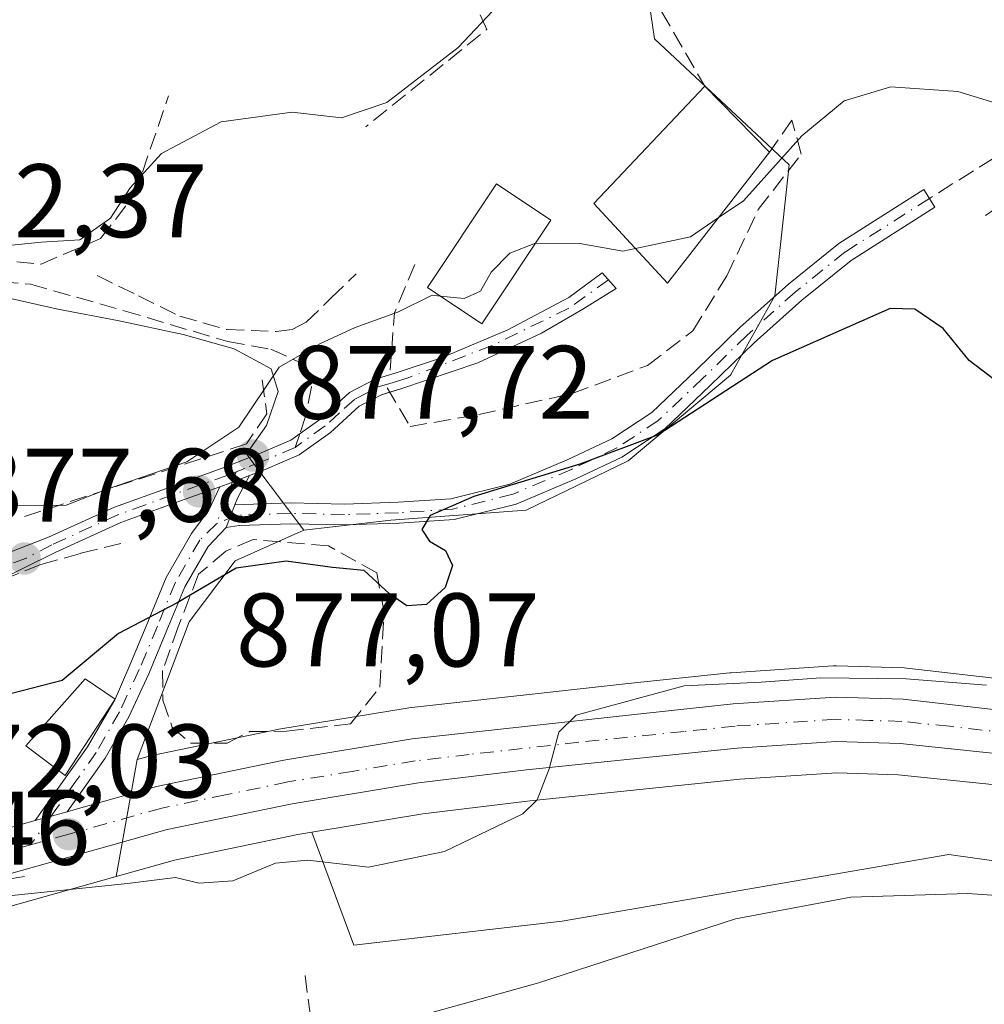
# Model space of a CAD drawing. Units: metres. Extents: x 586807 to 590254, y 4742859 to 4745216.
# Drawn here: x 589699 to 589792, y 4744913 to 4745007 of the extents above; entities that cross this region are included whole.
import ezdxf

# ---------------------------------------------------------------- set-up
doc = ezdxf.new("R2010")
doc.units = ezdxf.units.M
doc.header["$MEASUREMENT"] = 0
doc.linetypes.add('DGN Style 3', pattern=[2.307223458686699, 1.648016756204785, -0.6592067024819142])
doc.linetypes.add('DGN Style 4', pattern=[2.6384748266838614, 1.318413404963828, -0.6592067024819142, 0.001648016756204785, -0.6592067024819142])
for name, color, linetype, lineweight in [('Camino Cxs', 7, 'Continuous', 0), ('Camino eje', 30, 'DGN Style 4', 13), ('Carretera de calzada única Cxs', 7, 'Continuous', 13), ('Carretera de calzada única eje', 7, 'DGN Style 4', 0), ('Cultivos herbáceos CxS', 92, 'Continuous', 0), ('Curva de nivel maestra', 30, 'Continuous', 30), ('Curva de nivel normal', 30, 'Continuous', 0), ('Edificación Cxs', 1, 'Continuous', 13), ('Muro lineal', 1, 'DGN Style 3', 13), ('Núcleo urbano CxS', 7, 'Continuous', 0), ('Obra de contención lineal', 1, 'DGN Style 3', 13), ('Pastizal CxS', 92, 'Continuous', 0), ('Punto de cota en terreno', 7, 'Continuous', 0), ('Rótulo de punto de cota en terreno', 7, 'Continuous', 0), ('Senda', 7, 'DGN Style 3', 0), ('Senda no paivmentada conexión', 7, 'DGN Style 3', 0)]:
    doc.layers.add(name, color=color, linetype=linetype, lineweight=lineweight)
doc.styles.add('Style-Arial', font='txt')

# ---------------------------------------------------------------- blocks, each defined once
blk = doc.blocks.new('*U13')
at = {"layer": 'Pastizal CxS', "color": 92, "linetype": 'Continuous', "lineweight": 0}
for points in [[(589817.5979000004, 4744940.979900001, 869.9882999999973), (589784.1019000001, 4744944.820499999, 871.4046999999991), (589783.8569, 4744944.838500001, 871.4014000000025), (589777.3469000002, 4744945.0485, 871.4131000000052), (589777.2500999998, 4744945.050100001, 871.4106999999932), (589777.0484999996, 4744945.043299999, 871.4030999999959), (589767.2484999998, 4744944.383300001, 871.0993000000017), (589767.1328999996, 4744944.373299999, 871.0967999999993), (589757.3465, 4744943.332699999, 871.3671000000032), (589736.2901, 4744941.001900001, 872.8044999999984), (589736.1343, 4744940.9805, 872.8372999999993), (589723.8066999996, 4744938.9575, 873.5630999999995), (589723.7001, 4744938.9375, 873.5611000000064), (589711.4700999996, 4744936.397500001, 872.933999999994), (589711.2673000004, 4744936.347899999, 872.9198000000034), (589710.2067999998, 4744936.0494, 872.8411999999954), (589715.2026000004, 4744949.277799999, 875.3350000000064), (589719.6385000005, 4744955.126700001, 876.3972999999969), (589726.2374999998, 4744958.071799999, 876.5893999999971), (589734.5809000004, 4744959.030099999, 875.8557000000001), (589747.5528999995, 4744959.9805, 875.0375000000058), (589757.3585000001, 4744964.727499999, 875.3888000000006), (589767.1684999998, 4744972.952500001, 875.5369999999967), (589771.4448999995, 4744980.5625, 876.5201999999991), (589772.2314999999, 4744987.824899999, 878.5745000000024), (589772.8091000002, 4744993.1415, 880.636799999993), (589769.6999000004, 4744996.049500001, 882.1165000000037), (589759.8898999998, 4745005.228900001, 884.1750999999931), (589758.6244999999, 4745013.7689, 885.5868999999948)], [(589876.9660999998, 4744914.430299999, 863.1912000000011), (589788.1568999998, 4744926.9297, 866.3910999999936), (589751.0207000002, 4744920.5211, 866.7826999999961), (589731.0263, 4744918.236300001, 867.6937999999938), (589726.9785000002, 4744929.079700001, 870.7278999999982), (589737.6539000003, 4744930.829500001, 870.5648999999976), (589747.9345000006, 4744932.078700001, 870.1039000000019), (589768.0743000006, 4744934.1505, 869.1238000000012), (589777.3847000003, 4744934.777100001, 868.8708000000044), (589783.2786999998, 4744934.594900001, 868.5895000000019), (589792.2981000004, 4744933.658500001, 868.306700000001)]]:
    blk.add_polyline3d(points, dxfattribs=at)
blk = doc.blocks.new('5PATER')
at = {"layer": 'Punto de cota en terreno', "linetype": 'Continuous', "lineweight": 0}
h = blk.add_hatch(color=51, dxfattribs=at)
edge = h.paths.add_edge_path()
edge.add_ellipse((0, 0), major_axis=(-0.1095731443231308, -0.1110710700762829), ratio=0.9994222409660322, start_angle=0, end_angle=360)

msp = doc.modelspace()

# ---------------------------------------------------------------- linework, layer by layer
at = {"layer": 'Camino Cxs', "color": 7, "linetype": 'Continuous', "lineweight": 0, "extrusion": (0.3326160887006876, -0.9381476869596633, 0.09615328902169781), "elevation": -4255241.086836534, "flags": 128}
msp.add_lwpolyline([(2141415.678850529, 411943.0738501249), (2141416.781170453, 411943.1284028931), (2141418.701726057, 411943.7244647229)], dxfattribs=at)
msp.add_lwpolyline([(2141415.678850529, 411943.0738501249), (2141416.781170453, 411943.1284028931), (2141418.701726057, 411943.7244647229)], dxfattribs=at)
at = {"layer": 'Camino Cxs', "color": 7, "linetype": 'Continuous', "lineweight": 0, "extrusion": (-0.8754939576815168, 0.1762597049060341, 0.4499364916180864), "elevation": 320444.419561643, "flags": 128}
msp.add_lwpolyline([(-4768020.187953978, -160459.5169033287), (-4768017.907824458, -160461.0267673503), (-4768017.157007955, -160461.3088310903)], dxfattribs=at)
at = {"layer": 'Camino Cxs', "color": 7, "linetype": 'Continuous', "lineweight": 0, "extrusion": (-0.1213904975129208, -0.3165995406261215, 0.9407598407611235), "elevation": -1573012.707265819, "flags": 128}
msp.add_lwpolyline([(-1148093.313724281, 4366913.421736692), (-1148093.313724281, 4366910.960914196)], dxfattribs=at)
msp.add_lwpolyline([(-1148093.313724281, 4366913.421736692), (-1148093.313724281, 4366910.960914196)], dxfattribs=at)
at = {"layer": 'Camino Cxs', "color": 7, "linetype": 'Continuous', "lineweight": 0, "extrusion": (-0.5847030908539416, 0.2393473600574086, 0.775135560259879), "elevation": 791563.2780565172, "flags": 128}
msp.add_lwpolyline([(-4614659.501628359, -969770.6267828117), (-4614667.963186374, -969768.0854519713), (-4614673.190028649, -969767.1460649173)], dxfattribs=at)
at = {"layer": 'Camino Cxs', "color": 7, "linetype": 'Continuous', "lineweight": 0, "extrusion": (-0.04451780116396967, 0.3936976817544792, 0.9181613696734763), "elevation": 1842617.087135647, "flags": 128}
msp.add_lwpolyline([(-1119109.958862836, -4267842.164167888), (-1119108.39685034, -4267841.891582852), (-1119106.82015542, -4267841.609406862)], dxfattribs=at)
at = {"layer": 'Camino Cxs', "color": 7, "linetype": 'Continuous', "lineweight": 0}
for points in [[(589718.7736999998, 4744958.3321, 877.1380999999965), (589719.6025, 4744960.4937, 877.9725000000036), (589724.9533000002, 4744960.680500001, 877.9958999999944), (589730.1343, 4744960.5703, 878.4352999999975), (589735.2708999999, 4744960.7389, 877.3804999999993), (589740.3356999997, 4744961.072100001, 875.794399999999), (589745.9824999999, 4744962.471700001, 875.3525999999983), (589751.5011, 4744964.812700001, 876.4787000000069), (589755.7785, 4744966.833900001, 876.5276000000014), (589759.6157000001, 4744969.3661, 877.4649999999965), (589763.8470999999, 4744973.380899999, 878.1925000000047), (589768.0872999998, 4744977.5109, 878.8078999999999), (589772.7427000003, 4744981.682700001, 877.6480000000012), (589777.5969000002, 4744985.5843, 877.0988999999972), (589785.7336999997, 4744990.754100001, 877.8858999999939), (589786.8063000003, 4744989.066099999, 877.790599999993), (589778.7632999998, 4744983.955900001, 877.4621999999945), (589774.0374999996, 4744980.157500001, 878.0139000000055), (589769.4528999999, 4744976.049100001, 878.4297999999982), (589765.2330999998, 4744971.939099999, 877.5387000000047), (589760.8645000001, 4744967.7939, 876.4421000000002), (589756.7615, 4744965.086300001, 875.985799999995), (589752.3191000001, 4744962.987299999, 875.4977999999975), (589746.6174999997, 4744960.568499999, 874.9425999999949), (589740.6442999998, 4744959.088099999, 875.3139999999986), (589735.3693000004, 4744958.7411, 876.540599999993), (589730.1458999999, 4744958.569700001, 877.3270000000049), (589724.9669000005, 4744958.6797, 877.1282000000066), (589720.0153000001, 4744958.506899999, 877.1377999999969)], [(589719.6025, 4744960.4937, 877.9725000000036), (589718.7736999998, 4744958.3321, 877.1380999999965), (589717.0373000001, 4744956.501300001, 876.6435999999958), (589714.7988999998, 4744952.6369, 876.0984000000027), (589714.1902000001, 4744951.160599999, 875.8448999999965), (589713.0840999996, 4744948.4779, 875.3896999999997), (589711.3448999999, 4744944.285900001, 874.9661999999954), (589709.4083000004, 4744940.1591, 874.2415999999939), (589707.1441000003, 4744936.191500001, 873.3129999999946), (589703.4890999999, 4744931.0429, 872.4372000000004), (589701.9650999998, 4744930.6187, 872.5451999999933), (589700.4275000002, 4744930.1841, 872.6570000000065), (589705.4561000001, 4744937.2687, 874.262600000002), (589708.1101000002, 4744941.8301, 874.8561000000045), (589709.5151000004, 4744945.0943, 875.4302000000026), (589711.2358999997, 4744949.2423, 875.9312999999967), (589711.4266999997, 4744949.7049, 875.9863999999944), (589713.0011, 4744953.5233, 876.4079000000056), (589715.4426999995, 4744957.738700001, 877.0703999999969), (589717.1145000001, 4744959.980900001, 878.0917000000045), (589718.1628999999, 4744962.2369, 878.9251999999979), (589719.2001, 4744962.610099999, 878.9795000000014), (589720.9911000002, 4744963.3059, 879.5727999999945), (589719.8750999998, 4744961.204700001, 878.2244000000064)]]:
    msp.add_polyline3d(points, close=True, dxfattribs=at)
for points in [[(589719.6025, 4744960.4937, 877.9725000000036), (589724.9533000002, 4744960.680500001, 877.9958999999944), (589730.1343, 4744960.5703, 878.4352999999975), (589735.2708999999, 4744960.7389, 877.3804999999993), (589740.3356999997, 4744961.072100001, 875.794399999999), (589745.9824999999, 4744962.471700001, 875.3525999999983), (589751.5011, 4744964.812700001, 876.4787000000069), (589755.7785, 4744966.833900001, 876.5276000000014), (589759.6157000001, 4744969.3661, 877.4649999999965), (589763.8470999999, 4744973.380899999, 878.1925000000047), (589768.0872999998, 4744977.5109, 878.8078999999999), (589772.7427000003, 4744981.682700001, 877.6480000000012), (589777.5969000002, 4744985.5843, 877.0988999999972), (589785.7336999997, 4744990.754100001, 877.8858999999939), (589786.8063000003, 4744989.066099999, 877.790599999993), (589778.7632999998, 4744983.955900001, 877.4621999999945), (589774.0374999996, 4744980.157500001, 878.0139000000055), (589769.4528999999, 4744976.049100001, 878.4297999999982), (589765.2330999998, 4744971.939099999, 877.5387000000047), (589760.8645000001, 4744967.7939, 876.4421000000002), (589756.7615, 4744965.086300001, 875.985799999995), (589752.3191000001, 4744962.987299999, 875.4977999999975), (589746.6174999997, 4744960.568499999, 874.9425999999949), (589740.6442999998, 4744959.088099999, 875.3139999999986), (589735.3693000004, 4744958.7411, 876.540599999993), (589730.1458999999, 4744958.569700001, 877.3270000000049), (589724.9669000005, 4744958.6797, 877.1282000000066), (589720.0153000001, 4744958.506899999, 877.1377999999969), (589718.7736999998, 4744958.3321, 877.1380999999965)], [(589695.4401000004, 4744954.950099999, 880.3269), (589701.7200999996, 4744957.4001, 882.5532999999997), (589708.0500999996, 4744960.280099999, 880.5377000000008), (589713.3800999997, 4744962.210100001, 881.1073000000034), (589718.6401000004, 4744964.110099999, 880.5966999999946), (589721.9101, 4744965.390100001, 882.358699999997), (589724.9901000002, 4744966.700099999, 882.9753000000056), (589727.7600999996, 4744968.700099999, 881.9337999999989), (589730.6201, 4744971.280099999, 881.5592999999935), (589733.0601000004, 4744972.5601, 881.3439000000071), (589735.0800999999, 4744973.170100001, 882.1713000000019), (589739.4484999999, 4744974.606100001, 883.6530999999959), (589745.7984999996, 4744977.3049, 883.0339999999997), (589751.6722999997, 4744980.4005, 881.7339999999967), (589754.8472999996, 4744982.7817, 881.733699999997), (589756.1967000002, 4744981.273700001, 882.3298999999971), (589753.0217000004, 4744979.2893, 881.702900000004), (589749.0528999995, 4744976.987299999, 881.7265999999945), (589742.9411000004, 4744974.129899999, 883.1144000000058), (589735.5401, 4744971.630100001, 881.8723999999929), (589733.6700999998, 4744971.0701, 881.6812999999967), (589731.5401, 4744969.960100001, 881.8573999999935), (589728.7701000003, 4744967.450099999, 882.1493000000047), (589725.7801000001, 4744965.290100001, 881.3408000000054), (589722.5201000003, 4744963.9001, 880.295299999998), (589720.9911000002, 4744963.3059, 879.5727999999945), (589719.2001, 4744962.610099999, 878.9795000000014), (589718.1628999999, 4744962.2369, 878.9251999999979), (589713.9200999998, 4744960.710100001, 879.6059999999999), (589708.6601, 4744958.800100001, 879.1373000000023), (589702.3501000004, 4744955.9301, 880.8885000000009), (589696.2241000002, 4744952.913699999, 878.4959999999993)], [(589695.4401000004, 4744954.950099999, 880.3269), (589701.7200999996, 4744957.4001, 882.5532999999997), (589708.0500999996, 4744960.280099999, 880.5377000000008), (589713.3800999997, 4744962.210100001, 881.1073000000034), (589718.6401000004, 4744964.110099999, 880.5966999999946), (589721.9101, 4744965.390100001, 882.358699999997), (589724.9901000002, 4744966.700099999, 882.9753000000056), (589727.7600999996, 4744968.700099999, 881.9337999999989), (589730.6201, 4744971.280099999, 881.5592999999935), (589733.0601000004, 4744972.5601, 881.3439000000071), (589735.0800999999, 4744973.170100001, 882.1713000000019), (589739.4484999999, 4744974.606100001, 883.6530999999959), (589745.7984999996, 4744977.3049, 883.0339999999997), (589751.6722999997, 4744980.4005, 881.7339999999967), (589754.8472999996, 4744982.7817, 881.733699999997), (589756.1967000002, 4744981.273700001, 882.3298999999971), (589753.0217000004, 4744979.2893, 881.702900000004), (589749.0528999995, 4744976.987299999, 881.7265999999945), (589742.9411000004, 4744974.129899999, 883.1144000000058), (589735.5401, 4744971.630100001, 881.8723999999929), (589734.4620000003, 4744971.307200001, 881.7367999999988)], [(589734.4620000003, 4744971.307200001, 881.7367999999988), (589733.6700999998, 4744971.0701, 881.6812999999967), (589731.5401, 4744969.960100001, 881.8573999999935), (589728.7701000003, 4744967.450099999, 882.1493000000047), (589725.7801000001, 4744965.290100001, 881.3408000000054), (589722.5201000003, 4744963.9001, 880.295299999998), (589720.9911000002, 4744963.3059, 879.5727999999945)], [(589718.1628999999, 4744962.2368, 878.9251999999979), (589713.9200999998, 4744960.710100001, 879.6059999999999), (589708.6601, 4744958.800100001, 879.1373000000023), (589702.3501000004, 4744955.9301, 880.8885000000009), (589696.2241000002, 4744952.913699999, 878.4959999999993)], [(589708.1101000002, 4744941.8301, 874.8561000000045), (589709.5151000004, 4744945.0943, 875.4302000000026), (589711.2358999997, 4744949.2423, 875.9312999999967), (589711.4266999997, 4744949.7049, 875.9863999999944), (589713.0011, 4744953.5233, 876.4079000000056), (589715.4426999995, 4744957.738700001, 877.0703999999969), (589717.1145000001, 4744959.980900001, 878.0917000000045), (589718.1628999999, 4744962.2368, 878.9251999999979)], [(589718.7736999998, 4744958.3321, 877.1380999999965), (589717.0373000001, 4744956.501300001, 876.6435999999958), (589714.7988999998, 4744952.6369, 876.0984000000027), (589714.1902000001, 4744951.160599999, 875.8448999999965), (589713.0840999996, 4744948.4779, 875.3896999999997), (589711.3448999999, 4744944.285900001, 874.9661999999954), (589709.4083000004, 4744940.1591, 874.2415999999939), (589707.1441000003, 4744936.191500001, 873.3129999999946), (589703.4890999999, 4744931.0429, 872.4372000000004)]]:
    msp.add_polyline3d(points, dxfattribs=at)
at = {"layer": 'Camino eje', "color": 30, "linetype": 'DGN Style 4', "lineweight": 13, "extrusion": (0.9309965332254948, -0.3645292922205725, 0.0190748587223845), "elevation": -1180634.432792452, "flags": 128}
msp.add_lwpolyline([(4633357.855834841, 23404.80151694977), (4633355.590662005, 23403.19852529879), (4633352.517533002, 23402.04721582762)], dxfattribs=at)
at = {"layer": 'Camino eje', "color": 30, "linetype": 'DGN Style 4', "lineweight": 13}
for points in [[(589786.2701000003, 4744989.9101, 877.8390000000073), (589778.1801000005, 4744984.770099999, 877.2991999999941), (589773.3901000004, 4744980.920100001, 877.8491000000067), (589768.7701000003, 4744976.780099999, 878.624100000001), (589764.5401, 4744972.6601, 877.7148000000016), (589760.2401000002, 4744968.5801, 876.874100000001), (589756.2701000003, 4744965.960100001, 876.2217999999993), (589751.9101, 4744963.9001, 875.9780000000028), (589746.3000999996, 4744961.520099999, 875.1496999999945), (589740.4901000002, 4744960.0801, 875.5509000000021), (589735.3201000001, 4744959.7401, 876.9578000000038), (589730.1401000004, 4744959.5701, 877.8812000000034), (589724.9600999998, 4744959.6801, 877.562300000005), (589719.8000999996, 4744959.5001, 877.5498999999982), (589717.8400999998, 4744958.690099999, 877.3543999999965)], [(589755.4606999997, 4744982.0963, 881.9296000000032), (589751.6722999997, 4744979.3687, 881.7731000000058), (589744.2905000001, 4744975.796700001, 883.6892999999982), (589736.2401000002, 4744972.6851, 882.1728000000004), (589735.3101000004, 4744972.4001, 881.8426000000036), (589734.3750999998, 4744972.120100001, 881.655700000003), (589733.3651000002, 4744971.815099999, 881.5127999999969), (589732.3000999996, 4744971.2601, 881.5243999999948), (589731.0800999999, 4744970.620100001, 881.6983999999939), (589729.6501000002, 4744969.3301, 881.9345999999933), (589728.2651000004, 4744968.075099999, 882.0488000000041), (589725.3850999996, 4744965.995100001, 882.1083000000071)], [(589725.3850999996, 4744965.995100001, 882.1083000000071), (589722.2150999998, 4744964.645099999, 881.3521000000038), (589720.5551000005, 4744964.0001, 880.4627000000038), (589719.7374999998, 4744963.6801, 880.1082000000025)], [(589719.7374999998, 4744963.6801, 880.1082000000025), (589718.9200999998, 4744963.360099999, 879.8111000000064), (589716.2801000001, 4744962.4101, 879.7586000000011), (589713.6501000002, 4744961.460100001, 880.3368000000047), (589711.0201000003, 4744960.505100001, 880.188599999994), (589708.3551000003, 4744959.540100001, 879.8426999999939), (589702.0351, 4744956.665100001, 881.7165999999999), (589699.5850999998, 4744955.3851, 880.8108999999969), (589695.8250000002, 4744953.950400001, 879.4790999999968)], [(589717.8400999998, 4744958.690099999, 877.3543999999965), (589716.2401000002, 4744957.120100001, 876.803899999999), (589713.9001000002, 4744953.0801, 876.2574000000022), (589712.1601, 4744948.860099999, 875.619000000006), (589710.4301000005, 4744944.690099999, 875.1901999999973), (589708.5201000003, 4744940.620100001, 874.4563999999956), (589706.3000999996, 4744936.7301, 873.7648999999947), (589704.3400999998, 4744933.970100001, 873.1410000000034), (589701.9650999998, 4744930.6187, 872.5451999999933), (589699.9978999998, 4744927.8507, 872.4784999999974)]]:
    msp.add_polyline3d(points, dxfattribs=at)
at = {"layer": 'Carretera de calzada única Cxs', "color": 7, "linetype": 'Continuous', "lineweight": 13, "extrusion": (-0.04451780116396967, 0.3936976817544792, 0.9181613696734763), "elevation": 1842617.087135647, "flags": 128}
msp.add_lwpolyline([(-1119109.958862836, -4267842.164167888), (-1119108.39685034, -4267841.891582852), (-1119106.82015542, -4267841.609406862)], dxfattribs=at)
at = {"layer": 'Carretera de calzada única Cxs', "color": 7, "linetype": 'Continuous', "lineweight": 13}
for points in [[(589696.1001000004, 4744928.970100001, 873.5942000000069), (589700.4275000002, 4744930.1841, 872.6570000000065), (589701.9650999998, 4744930.6187, 872.5451999999933), (589703.4890999999, 4744931.0429, 872.4372000000004), (589704.3701, 4744931.290100001, 872.3690999999964), (589712.0800999999, 4744933.460100001, 872.1251999999951), (589724.3101000004, 4744936.0001, 873.1533999999956), (589736.6201, 4744938.020099999, 871.3414000000049), (589757.6700999998, 4744940.350099999, 870.6117999999988), (589767.4501, 4744941.390100001, 874.9235000000045), (589777.2500999998, 4744942.050100001, 882.6953000000068), (589783.7600999996, 4744941.840100001, 881.3310000000056), (589817.2500999998, 4744938.0001, 868.6708999999975)], [(589703.4890999999, 4744931.0429, 872.4372000000004), (589704.3701, 4744931.290100001, 872.3690999999964), (589712.0800999999, 4744933.460100001, 872.1251999999951), (589724.3101000004, 4744936.0001, 873.1533999999956), (589736.6201, 4744938.020099999, 871.3414000000049), (589757.6700999998, 4744940.350099999, 870.6117999999988), (589767.4501, 4744941.390100001, 874.9235000000045), (589777.2500999998, 4744942.050100001, 882.6953000000068), (589783.7600999996, 4744941.840100001, 881.3310000000056), (589817.2500999998, 4744938.0001, 868.6708999999975), (589832.0701000001, 4744936.2401, 867.526199999993), (589841.2717000004, 4744935.280099999, 867.6630000000005), (589841.3000999996, 4744935.280099999, 867.6637000000047)], [(589792.6300999997, 4744936.640100001, 870.064599999998), (589783.4801000003, 4744937.590100001, 882.246499999994), (589777.3300999999, 4744937.780099999, 881.3004999999977), (589767.8201000001, 4744937.140100001, 871.9731999999932), (589747.6001000004, 4744935.0601, 872.1392000000051), (589737.2301000003, 4744933.800100001, 871.4236999999995), (589725.0900999998, 4744931.8101, 873.2293000000063), (589713.0900999998, 4744929.3201, 871.8896999999997), (589697.0701000001, 4744924.8101, 871.9165999999968), (589675.7401000002, 4744920.9301, 873.0065000000033), (589666.4501, 4744918.5601, 873.8941999999952), (589657.3800999997, 4744915.520099999, 874.4002999999939), (589649.4401000004, 4744911.790100001, 874.6401999999945), (589642.4001000002, 4744906.6801, 874.8132000000041), (589638.2801000001, 4744902.610099999, 874.8206000000064), (589634.5000999998, 4744898.050100001, 875.3199000000022), (589622.5800999999, 4744881.790100001, 876.0963000000047), (589616.0401, 4744873.360099999, 875.3610000000045), (589614.5587999999, 4744871.614800001, 874.3309000000008)], [(589792.6300999997, 4744936.640100001, 870.064599999998), (589783.4801000003, 4744937.590100001, 882.246499999994), (589777.3300999999, 4744937.780099999, 881.3004999999977), (589767.8201000001, 4744937.140100001, 871.9731999999932), (589747.6001000004, 4744935.0601, 872.1392000000051), (589737.2301000003, 4744933.800100001, 871.4236999999995), (589725.0900999998, 4744931.8101, 873.2293000000063), (589713.0900999998, 4744929.3201, 871.8896999999997), (589697.0701000001, 4744924.8101, 871.9165999999968)], [(589675.0366000002, 4744925.084200001, 874.869200000001), (589675.6201, 4744925.2301, 875.0869999999996), (589696.1001000004, 4744928.970100001, 873.5942000000069), (589700.4275000002, 4744930.1841, 872.6570000000065)]]:
    msp.add_polyline3d(points, dxfattribs=at)
at = {"layer": 'Carretera de calzada única eje', "color": 7, "linetype": 'DGN Style 4', "lineweight": 0}
for points in [[(589841.6381000001, 4744933.098900001, 867.3545000000014), (589831.8300999999, 4744934.120100001, 867.525999999998), (589824.4200999998, 4744935.0001, 867.9578000000038), (589804.9401000004, 4744937.3201, 868.4774999999937), (589788.2001, 4744939.2401, 878.6092999999966), (589783.6201, 4744939.710100001, 881.7832000000053), (589780.5401, 4744939.8101, 882.217300000004), (589777.2901, 4744939.9101, 881.9864999999991), (589767.6300999997, 4744939.2601, 873.3948999999993), (589762.7401000002, 4744938.7401, 869.8619999999937), (589752.6300999997, 4744937.700099999, 870.1652999999933), (589742.1101000002, 4744936.540100001, 871.5921999999991), (589736.9200999998, 4744935.9101, 871.2832999999956), (589730.8501000004, 4744934.9101, 873.1088000000019), (589724.7001, 4744933.9001, 873.0225999999967), (589718.7001, 4744932.6601, 871.7151000000014), (589712.5800999999, 4744931.390100001, 871.8372999999993), (589704.5900999998, 4744929.140100001, 872.1928999999947), (589703.6601, 4744928.880100001, 872.2382000000072), (589699.9978999998, 4744927.8507, 872.4784999999974)], [(589699.9978999998, 4744927.8507, 872.4784999999974), (589696.5800999999, 4744926.890100001, 872.854600000006), (589686.3400999998, 4744925.020099999, 874.2252000000008), (589675.6801000005, 4744923.0801, 873.9149000000034), (589673.0601000004, 4744922.4301, 873.657600000006)]]:
    msp.add_polyline3d(points, dxfattribs=at)
at = {"layer": 'Cultivos herbáceos CxS', "color": 92, "linetype": 'Continuous', "lineweight": 0}
for points in [[(589697.8832, 4744921.922300001, 871.4231000000001), (589708.2023, 4744924.827500001, 871.0014999999986), (589713.8021, 4744926.403899999, 871.2378000000026), (589725.6376999998, 4744928.8599, 870.8407000000008), (589726.9785000002, 4744929.079700001, 870.7278999999982), (589731.0263, 4744918.236300001, 867.6937999999938), (589751.0207000002, 4744920.5211, 866.7826999999961), (589788.1568999998, 4744926.9297, 866.3910999999936), (589876.9660999998, 4744914.430299999, 863.1912000000011)], [(589726.9785000002, 4744929.079700001, 870.7278999999982), (589725.6376999998, 4744928.8599, 870.8407000000008), (589713.8021, 4744926.403899999, 871.2378000000026), (589708.2023, 4744924.827500001, 871.0014999999986)], [(589876.9660999998, 4744914.430299999, 863.1912000000011), (589788.1568999998, 4744926.9297, 866.3910999999936), (589751.0207000002, 4744920.5211, 866.7826999999961), (589731.0263, 4744918.236300001, 867.6937999999938), (589726.9785000002, 4744929.079700001, 870.7278999999982)], [(589708.2023, 4744924.827500001, 871.0014999999986), (589697.8832, 4744921.922300001, 871.4231000000001)]]:
    msp.add_polyline3d(points, dxfattribs=at)
at = {"layer": 'Curva de nivel maestra', "color": 30, "linetype": 'Continuous', "lineweight": 30, "elevation": 875, "flags": 128}
msp.add_lwpolyline([(589794.2800000003, 4744971.1601), (589790.0800000001, 4744974.340100001), (589787.5999999996, 4744977.440099999), (589784.8700000001, 4744979.270099999), (589782.5099999999, 4744979.3301), (589771.2199999997, 4744974.360099999), (589760.2400000002, 4744967.220100001), (589752.7100000001, 4744964.4101), (589742.54, 4744961.290100001), (589738.3399999999, 4744959.460100001), (589737.54, 4744958.140100001), (589738.2800000003, 4744957.0101), (589739.8099999996, 4744956.110099999), (589740.5, 4744954.6801), (589739.79, 4744952.5601), (589738, 4744950.920100001), (589736.1200000001, 4744950.8101), (589734.4600000001, 4744951.940099999), (589732, 4744954.1801), (589728.9600000001, 4744954.470100001), (589724.5199999996, 4744955.0801), (589719.7400000002, 4744954.420100001), (589714.0700000003, 4744951.090100001), (589708.4400000004, 4744948.140100001), (589703.0300000003, 4744943.640100001), (589698.0599999996, 4744942.370100001)], dxfattribs=at)
at = {"layer": 'Curva de nivel normal', "color": 30, "linetype": 'Continuous', "lineweight": 0, "flags": 128}
for points, elevation in [([(589633.3054000001, 4744987.004699999), (589637.2300000004, 4744987.74), (589642.4600000001, 4744987.92), (589646.04, 4744988.880000001), (589649.3300000001, 4744990.619999999), (589654.79, 4744991.42), (589666.3300000001, 4744991.58), (589672.6100000005, 4744993.119999999), (589675.5599999996, 4744992.210000001), (589678.4400000004, 4744990.710000001), (589679.6699999999, 4744989.050000001), (589684.4800000004, 4744986.859999999), (589694.3600000005, 4744985.050000001), (589701.0499999998, 4744985.699999999), (589704.7199999997, 4744985.939999999), (589707.6600000003, 4744988.02), (589709.5599999996, 4744990.92), (589712.5599999996, 4744994.220000001), (589718.2800000003, 4744997.279999999), (589725.1100000005, 4744998.180000001), (589729.8300000001, 4744997.640000001), (589734.1900000004, 4744999.109999999), (589741.04, 4745004.4), (589744.9000000004, 4745008.5)], 885), ([(589793.7100000001, 4744998.730000001), (589788.9900000002, 4745000.180000001), (589782.5800000001, 4745000.619999999), (589778.0899999999, 4744999.279999999), (589774.0300000003, 4744995.930000001), (589768.4199999999, 4744989.680000001), (589766.0001999997, 4744988.044600001)], 880), ([(589766.0001999997, 4744988.044600001), (589763.3300000001, 4744986.24), (589758.0482999999, 4744985.1007)], 880), ([(589748.4479, 4744985.605799999), (589746, 4744984.65), (589744.2100000001, 4744982.83), (589743.1699999999, 4744981.02), (589741.6100000005, 4744980.300000001), (589739.3091000002, 4744980.5406)], 880), ([(589758.0482999999, 4744985.1007), (589756.8399999999, 4744984.84), (589752.7100000001, 4744985.600000001), (589748.5099999999, 4744985.630000001), (589748.4479, 4744985.605799999)], 880), ([(589739.3091000002, 4744980.5406), (589738.5499999998, 4744980.619999999), (589735.3099999996, 4744979.029999999), (589731.1399999997, 4744977.529999999), (589727.7699999996, 4744975.960000001), (589723.8700000001, 4744973.699999999), (589719.9699999997, 4744967.970000001), (589715, 4744964.630000001), (589707.3399999999, 4744962), (589703.4199999999, 4744960.480000001), (589697.2999999998, 4744960.4), (589688.8165999996, 4744963.339000001)], 880), ([(589791.75, 4744943.189999999), (589784.0599999996, 4744943.810000001), (589775.8399999999, 4744943.890000001), (589770.1299999999, 4744943.470000001), (589762.75, 4744943.130000001), (589752.3700000001, 4744940.300000001), (589750.7100000001, 4744938.689999999), (589749.7599999999, 4744935.17), (589748.6299999999, 4744932.189999999), (589747.25, 4744930.84), (589739.7199999997, 4744927.230000001), (589732.4299999997, 4744925.710000001), (589726.6200000001, 4744926.4), (589723.4900000002, 4744926.09), (589719.4100000003, 4744924.390000001), (589716.1900000004, 4744924.180000001), (589713.9000000004, 4744924.720000001), (589709.2800000003, 4744924.16), (589697.9100000003, 4744922.980000001)], 870), ([(589799.7000000002, 4744922.51), (589789.9800000004, 4744923.180000001), (589778.75, 4744922.84), (589767.6699999999, 4744920.76), (589748.6699999999, 4744914.59), (589732.75, 4744910.16), (589728.5700000003, 4744908.619999999), (589727.3899999997, 4744906.17), (589725.9299999997, 4744901.17), (589723.4000000004, 4744898.33), (589721, 4744897.32), (589710.7000000002, 4744895.720000001), (589705.4699999997, 4744894.220000001), (589699.9400000004, 4744889.82), (589694.5599999996, 4744881.180000001), (589692.4100000003, 4744873.76), (589693.4636000004, 4744870.8082)], 865)]:
    msp.add_lwpolyline(points, dxfattribs=dict(at, elevation=elevation))
at = {"layer": 'Edificación Cxs', "color": 1, "linetype": 'Continuous', "lineweight": 13, "extrusion": (0.1255927881747798, -0.1282261853422418, 0.9837603859431736), "elevation": -533493.1227858398, "flags": 128}
msp.add_lwpolyline([(3741563.348318886, 2928983.349186126), (3741563.348318886, 2928974.34239449)], dxfattribs=at)
at = {"layer": 'Edificación Cxs', "color": 1, "linetype": 'Continuous', "lineweight": 13}
for points in [[(589770.9200999998, 4744994.350099999, 882.763699999996), (589761.1201, 4744981.790100001, 885.9012999999978), (589754.0500999996, 4744989.4101, 883.3634000000021), (589764.7200999996, 4745000.6801, 884.3803000000044)], [(589749.9301000005, 4744987.8301, 885.3408000000054), (589743.3000999996, 4744977.880100001, 885.8242000000029), (589738.0800999999, 4744981.360099999, 887.063500000004), (589744.7100999998, 4744991.3101, 885.7856999999932), (589749.9301000005, 4744987.8301, 885.3408000000054)], [(589708.1101000002, 4744941.8301, 874.8561000000045), (589703.3201000001, 4744934.530099999, 873.6239999999962), (589699.5500999996, 4744937.360099999, 875.2485000000015), (589705.2301000003, 4744943.790100001, 875.6812000000064), (589708.1101000002, 4744941.8301, 874.8561000000045)]]:
    msp.add_polyline3d(points, dxfattribs=at)
for points in [[(589770.9200999998, 4744994.350099999, 885.9012999999978), (589761.1201, 4744981.790100001, 885.9012999999978), (589754.0500999996, 4744989.4101, 885.9012999999978), (589764.7200999996, 4745000.6801, 885.9012999999978)], [(589749.9301000005, 4744987.8301, 887.063500000004), (589743.3000999996, 4744977.880100001, 887.063500000004), (589738.0800999999, 4744981.360099999, 887.063500000004), (589744.7100999998, 4744991.3101, 887.063500000004)], [(589708.1101000002, 4744941.8301, 875.6812000000064), (589703.3201000001, 4744934.530099999, 875.6812000000064), (589699.5500999996, 4744937.360099999, 875.6812000000064), (589705.2301000003, 4744943.790100001, 875.6812000000064)]]:
    msp.add_3dface(points, dxfattribs=at)
at = {"layer": 'Muro lineal', "color": 1, "linetype": 'DGN Style 3', "lineweight": 13, "extrusion": (0.2055418910979618, -0.3541531145591489, 0.9123201754055031), "elevation": -1558428.57558006, "flags": 128}
msp.add_lwpolyline([(2891888.229042746, 3474378.539699901), (2891888.229042746, 3474354.257540833)], dxfattribs=at)
at = {"layer": 'Muro lineal', "color": 1, "linetype": 'DGN Style 3', "lineweight": 13, "extrusion": (0.3870048536727291, -0.4144980022238738, 0.8236617323793591), "elevation": -1737825.277097229, "flags": 128}
msp.add_lwpolyline([(3669272.716398886, 2525680.201597111), (3669268.124512292, 2525677.699663668), (3669264.064529379, 2525673.149699846)], dxfattribs=at)
at = {"layer": 'Muro lineal', "color": 1, "linetype": 'DGN Style 3', "lineweight": 13}
for points in [[(589823.4401000004, 4745010.6801, 890.6757000000072), (589812.9101, 4745003.4901, 889.2185000000027), (589802.3901000004, 4744995.9301, 882.1861999999965), (589791.2100999998, 4744987.9301, 878.5828000000038)], [(589730.6901000004, 4744939.470100001, 873.1560000000027), (589733.5301000001, 4744942.9901, 873.9309000000068), (589733.9200999998, 4744950.2301, 875.5537000000041), (589733.2301000003, 4744953.960100001, 876.3908999999985), (589728.6001000004, 4744956.5701, 876.4345999999933), (589721.3701, 4744957.170100001, 876.607999999993), (589718.7301000003, 4744956.050100001, 876.4578000000038), (589716.1201, 4744953.840100001, 876.1959999999963), (589714.1700999998, 4744948.790100001, 875.3349000000018), (589712.6700999998, 4744944.600099999, 874.821299999996), (589712.6901000004, 4744941.7501, 874.3491000000067)]]:
    msp.add_polyline3d(points, dxfattribs=at)
at = {"layer": 'Núcleo urbano CxS', "color": 7, "linetype": 'Continuous', "lineweight": 0, "extrusion": (-0.02801539609864699, -0.1568400965267885, 0.9872265807315479), "elevation": -759855.5009948539, "flags": 128}
msp.add_lwpolyline([(-253831.3280442996, 4713848.351110021), (-253831.3280442996, 4713836.804094998)], dxfattribs=at)
msp.add_lwpolyline([(-253831.3280442996, 4713848.351110021), (-253831.3280442996, 4713836.804094998)], dxfattribs=at)
at = {"layer": 'Núcleo urbano CxS', "color": 7, "linetype": 'Continuous', "lineweight": 0}
for points in [[(589786.4688999997, 4745043.1983, 889.6484000000056), (589768.1189000001, 4745032.4385, 889.0282000000008), (589756.1215000004, 4745028.5185, 889.6356999999989), (589753.8855, 4745023.062899999, 889.0239000000003), (589758.6244999999, 4745013.7689, 885.5868999999948), (589759.8898999998, 4745005.228900001, 884.1750999999931), (589769.6999000004, 4744996.049500001, 882.1165000000037), (589772.8091000002, 4744993.1415, 880.636799999993), (589772.2314999999, 4744987.824899999, 878.5745000000024), (589771.4448999995, 4744980.5625, 876.5201999999991), (589767.1684999998, 4744972.952500001, 875.5369999999967), (589757.3585000001, 4744964.727499999, 875.3888000000006), (589747.5528999995, 4744959.9805, 875.0375000000058), (589734.5809000004, 4744959.030099999, 875.8557000000001), (589726.2374999998, 4744958.071799999, 876.5893999999971)], [(589758.6244999999, 4745013.7689, 885.5868999999948), (589759.8898999998, 4745005.228900001, 884.1750999999931), (589769.6999000004, 4744996.049500001, 882.1165000000037), (589772.8091000002, 4744993.1415, 880.636799999993), (589772.2314999999, 4744987.824899999, 878.5745000000024), (589771.4448999995, 4744980.5625, 876.5201999999991), (589767.1684999998, 4744972.952500001, 875.5369999999967), (589757.3585000001, 4744964.727499999, 875.3888000000006), (589747.5528999995, 4744959.9805, 875.0375000000058), (589734.5809000004, 4744959.030099999, 875.8557000000001), (589726.2374999998, 4744958.071799999, 876.5893999999971), (589721.4128999999, 4744964.442399999, 878.932799999995), (589720.7034999998, 4744965.379100001, 879.3833000000013), (589722.6284999996, 4744968.1231, 879.8984999999958), (589723.7714999998, 4744971.3672, 880.094299999997), (589723.0876000002, 4744973.5547, 880.7957000000025), (589719.5406, 4744975.467800001, 881.7522999999929), (589714.6251999997, 4744976.835700001, 882.0127000000066), (589708.3459000001, 4744978.1997, 881.7850000000036), (589702.6074999999, 4744979.293299999, 882.2599000000046), (589695.9186000006, 4744980.796399999, 883.9073999999965)], [(589695.9186000006, 4744980.796399999, 883.9073999999965), (589702.6074999999, 4744979.293299999, 882.2599000000046), (589708.3459000001, 4744978.1997, 881.7850000000036), (589714.6251999997, 4744976.835700001, 882.0127000000066), (589719.5406, 4744975.467800001, 881.7522999999929), (589723.0876000002, 4744973.5547, 880.7957000000025), (589723.7714999998, 4744971.3672, 880.094299999997), (589722.6284999996, 4744968.1231, 879.8984999999958), (589720.7034999998, 4744965.379100001, 879.3833000000013), (589721.4128999999, 4744964.442399999, 878.932799999995), (589726.2374999998, 4744958.071799999, 876.5893999999971), (589719.6385000005, 4744955.126700001, 876.3972999999969), (589715.2026000004, 4744949.277799999, 875.3350000000064), (589710.2067999998, 4744936.0494, 872.8411999999954), (589708.2023, 4744924.827500001, 871.0014999999986), (589697.8832, 4744921.922300001, 871.4231000000001)], [(589726.2374999998, 4744958.071799999, 876.5893999999971), (589721.4128999999, 4744964.442399999, 878.932799999995), (589720.7034999998, 4744965.379100001, 879.3833000000013), (589722.6284999996, 4744968.1231, 879.8984999999958), (589723.7714999998, 4744971.3672, 880.094299999997), (589723.0876000002, 4744973.5547, 880.7957000000025), (589719.5406, 4744975.467800001, 881.7522999999929), (589714.6251999997, 4744976.835700001, 882.0127000000066), (589708.3459000001, 4744978.1997, 881.7850000000036), (589702.6074999999, 4744979.293299999, 882.2599000000046), (589695.9186000006, 4744980.796399999, 883.9073999999965)], [(589726.2374999998, 4744958.071799999, 876.5893999999971), (589721.4128999999, 4744964.442399999, 878.932799999995), (589720.7034999998, 4744965.379100001, 879.3833000000013), (589722.6284999996, 4744968.1231, 879.8984999999958), (589723.7714999998, 4744971.3672, 880.094299999997), (589723.0876000002, 4744973.5547, 880.7957000000025), (589719.5406, 4744975.467800001, 881.7522999999929), (589714.6251999997, 4744976.835700001, 882.0127000000066), (589708.3459000001, 4744978.1997, 881.7850000000036), (589702.6074999999, 4744979.293299999, 882.2599000000046), (589695.9186000006, 4744980.796399999, 883.9073999999965)], [(589726.2374999998, 4744958.071799999, 876.5893999999971), (589719.6385000005, 4744955.126700001, 876.3972999999969), (589715.2026000004, 4744949.277799999, 875.3350000000064), (589710.2067999998, 4744936.0494, 872.8411999999954)], [(589792.2981000004, 4744933.658500001, 868.306700000001), (589783.2786999998, 4744934.594900001, 868.5895000000019), (589777.3847000003, 4744934.777100001, 868.8708000000044), (589768.0743000006, 4744934.1505, 869.1238000000012), (589747.9345000006, 4744932.078700001, 870.1039000000019), (589737.6539000003, 4744930.829500001, 870.5648999999976), (589726.9785000002, 4744929.079700001, 870.7278999999982), (589725.6376999998, 4744928.8599, 870.8407000000008), (589713.8021, 4744926.403899999, 871.2378000000026), (589708.2023, 4744924.827500001, 871.0014999999986), (589710.2067999998, 4744936.0494, 872.8411999999954), (589711.2673000004, 4744936.347899999, 872.9198000000034), (589711.4700999996, 4744936.397500001, 872.933999999994), (589723.7001, 4744938.9375, 873.5611000000064), (589723.8066999996, 4744938.9575, 873.5630999999995), (589736.1343, 4744940.9805, 872.8372999999993), (589736.2901, 4744941.001900001, 872.8044999999984), (589757.3465, 4744943.332699999, 871.3671000000032), (589767.1328999996, 4744944.373299999, 871.0967999999993), (589767.2484999998, 4744944.383300001, 871.0993000000017), (589777.0484999996, 4744945.043299999, 871.4030999999959), (589777.2500999998, 4744945.050100001, 871.4106999999932), (589777.3469000002, 4744945.0485, 871.4131000000052), (589783.8569, 4744944.838500001, 871.4014000000025), (589784.1019000001, 4744944.820499999, 871.4046999999991), (589817.5979000004, 4744940.979900001, 869.9882999999973)], [(589882.0018999996, 4744933.588500001, 866.2814999999974), (589868.0374999996, 4744935.5023, 866.9121000000014), (589867.9420999996, 4744935.513900001, 866.9134999999952), (589846.2304999996, 4744937.7841, 867.5014999999986), (589841.5899, 4744938.2641, 867.9035000000005), (589832.4024999999, 4744939.221700001, 868.7614999999934), (589817.5979000004, 4744940.979900001, 869.9882999999973), (589784.1019000001, 4744944.820499999, 871.4046999999991), (589783.8569, 4744944.838500001, 871.4014000000025), (589777.3469000002, 4744945.0485, 871.4131000000052), (589777.2500999998, 4744945.050100001, 871.4106999999932), (589777.0484999996, 4744945.043299999, 871.4030999999959), (589767.2484999998, 4744944.383300001, 871.0993000000017), (589767.1328999996, 4744944.373299999, 871.0967999999993), (589757.3465, 4744943.332699999, 871.3671000000032), (589736.2901, 4744941.001900001, 872.8044999999984), (589736.1343, 4744940.9805, 872.8372999999993), (589723.8066999996, 4744938.9575, 873.5630999999995), (589723.7001, 4744938.9375, 873.5611000000064), (589711.4700999996, 4744936.397500001, 872.933999999994), (589711.2673000004, 4744936.347899999, 872.9198000000034), (589710.2067999998, 4744936.0494, 872.8411999999954)], [(589903.1700999998, 4744919.6501, 862.7918999999965), (589888.6349999999, 4744922.324300001, 863.8978000000062), (589866.7805000005, 4744925.3213, 865.4988000000012), (589831.2572999997, 4744929.028700001, 866.9416999999958), (589792.2981000004, 4744933.658500001, 868.306700000001), (589783.2786999998, 4744934.594900001, 868.5895000000019), (589777.3847000003, 4744934.777100001, 868.8708000000044), (589768.0743000006, 4744934.1505, 869.1238000000012), (589747.9345000006, 4744932.078700001, 870.1039000000019), (589737.6539000003, 4744930.829500001, 870.5648999999976), (589726.9785000002, 4744929.079700001, 870.7278999999982)], [(589726.9785000002, 4744929.079700001, 870.7278999999982), (589725.6376999998, 4744928.8599, 870.8407000000008), (589713.8021, 4744926.403899999, 871.2378000000026), (589708.2023, 4744924.827500001, 871.0014999999986)], [(589708.2023, 4744924.827500001, 871.0014999999986), (589697.8832, 4744921.922300001, 871.4231000000001)]]:
    msp.add_polyline3d(points, dxfattribs=at)
at = {"layer": 'Obra de contención lineal', "color": 1, "linetype": 'DGN Style 3', "lineweight": 13, "extrusion": (0.3644781602736716, -0.3522660836622952, 0.8620117615118419), "elevation": -1455790.989437229, "flags": 128}
msp.add_lwpolyline([(3821746.644312563, 2477466.111192027), (3821745.204339675, 2477461.963729746), (3821730.434328099, 2477464.134425055)], dxfattribs=at)
at = {"layer": 'Obra de contención lineal', "color": 1, "linetype": 'DGN Style 3', "lineweight": 13}
for points in [[(589677.1901000004, 4744989.1601, 885.6699999999984), (589676.9801000003, 4744987.4101, 885.4594999999972), (589684.9200999998, 4744985.700099999, 885.2860999999976), (589691.7600999996, 4744984.4101, 885.1183000000019), (589701.0100999996, 4744983.610099999, 885.9934999999969), (589706.7100999998, 4744986.0701, 885.3062000000064), (589709.9801000003, 4744990.2601, 885.296100000007), (589713.2301000003, 4744999.7501, 887.8312000000006)], [(589734.2100999998, 4744971.7301, 881.6634000000049), (589736.4200999998, 4744968.020099999, 881.5834999999934), (589743.0100999996, 4744969.1601, 880.2220999999992), (589751.9801000003, 4744971.190099999, 882.201199999996), (589759.2100999998, 4744973.880100001, 880.7090999999928), (589763.5601000004, 4744977.190099999, 881.2725999999967), (589766.8201000001, 4744982.4901, 886.3620999999986), (589769.8501000004, 4744988.860099999, 883.3064000000013), (589773.9801000003, 4744994.1601, 881.2526000000071), (589773.0800999999, 4744997.440099999, 883.6564999999974), (589770.9200999998, 4744994.350099999, 882.763699999996)], [(589706.3701, 4744982.5101, 885.1285000000062), (589710.3501000004, 4744980.5701, 886.1456000000036), (589714.3201000001, 4744978.600099999, 886.7381000000023), (589718.8501000004, 4744977.3201, 885.8819999999978), (589723.5800999999, 4744977.130100001, 884.2973000000056), (589725.1001000004, 4744977.340100001, 883.485799999995), (589726.4401000004, 4744978.020099999, 882.9198000000034), (589728.8501000004, 4744980.360099999, 883.1010999999999), (589731.2500999998, 4744982.6801, 883.343599999993)], [(589722.2100999998, 4744972.5101, 888.3678000000073), (589722.6700999998, 4744969.220100001, 886.3206000000064), (589720.7100999998, 4744966.340100001, 883.3714000000037), (589699.4101, 4744959.380100001, 883.7967999999966)], [(589708.6700999998, 4744956.800100001, 877.9198000000034), (589704.7901, 4744955.840100001, 879.5503999999928), (589700.9700999996, 4744954.7601, 879.8993000000047), (589697.4401000004, 4744953.360099999, 878.8935999999958), (589693.7600999996, 4744951.720100001, 878.5752000000066)], [(589712.6901000004, 4744941.7501, 874.3491000000067), (589713.5900999998, 4744939.130100001, 873.7976999999955), (589715.3501000004, 4744937.610099999, 873.6201000000001), (589718.8701, 4744937.630100001, 873.7483000000066), (589721.0401, 4744938.7301, 873.875), (589724.5500999996, 4744938.7601, 873.6579999999959), (589730.6901000004, 4744939.470100001, 873.1560000000027)], [(589699.4200999998, 4744924.8201, 871.5608000000066), (589694.2401000002, 4744924.020099999, 872.2253000000056), (589689.0701000001, 4744923.220100001, 872.561600000001), (589682.0000999998, 4744921.6501, 872.5804000000062), (589675.0201000003, 4744919.610099999, 872.6517000000023), (589667.1101000002, 4744917.2401, 873.6327000000019), (589659.1901000004, 4744914.880100001, 874.1009000000049)], [(589726.3400999998, 4744915.3201, 867.1802000000026), (589727.5000999998, 4744906.520099999, 865.6205999999949), (589728.4301000005, 4744898.600099999, 864.1122000000032), (589727.5701000001, 4744894.640100001, 863.3353999999963), (589722.3201000001, 4744889.3101, 863.4098999999987), (589716.4401000004, 4744881.5801, 863.0788000000031), (589709.4801000003, 4744869.4301, 864.1891999999935)]]:
    msp.add_polyline3d(points, dxfattribs=at)
at = {"layer": 'Pastizal CxS', "color": 92, "linetype": 'Continuous', "lineweight": 0}
for points in [[(589786.4688999997, 4745043.1983, 889.6484000000056), (589768.1189000001, 4745032.4385, 889.0282000000008), (589756.1215000004, 4745028.5185, 889.6356999999989), (589753.8855, 4745023.062899999, 889.0239000000003), (589758.6244999999, 4745013.7689, 885.5868999999948), (589759.8898999998, 4745005.228900001, 884.1750999999931), (589769.6999000004, 4744996.049500001, 882.1165000000037), (589772.8091000002, 4744993.1415, 880.636799999993), (589772.2314999999, 4744987.824899999, 878.5745000000024), (589771.4448999995, 4744980.5625, 876.5201999999991), (589767.1684999998, 4744972.952500001, 875.5369999999967), (589757.3585000001, 4744964.727499999, 875.3888000000006), (589747.5528999995, 4744959.9805, 875.0375000000058), (589734.5809000004, 4744959.030099999, 875.8557000000001), (589726.2374999998, 4744958.071799999, 876.5893999999971)], [(589726.2374999998, 4744958.071799999, 876.5893999999971), (589719.6385000005, 4744955.126700001, 876.3972999999969), (589715.2026000004, 4744949.277799999, 875.3350000000064), (589710.2067999998, 4744936.0494, 872.8411999999954)], [(589882.0018999996, 4744933.588500001, 866.2814999999974), (589868.0374999996, 4744935.5023, 866.9121000000014), (589867.9420999996, 4744935.513900001, 866.9134999999952), (589846.2304999996, 4744937.7841, 867.5014999999986), (589841.5899, 4744938.2641, 867.9035000000005), (589832.4024999999, 4744939.221700001, 868.7614999999934), (589817.5979000004, 4744940.979900001, 869.9882999999973), (589784.1019000001, 4744944.820499999, 871.4046999999991), (589783.8569, 4744944.838500001, 871.4014000000025), (589777.3469000002, 4744945.0485, 871.4131000000052), (589777.2500999998, 4744945.050100001, 871.4106999999932), (589777.0484999996, 4744945.043299999, 871.4030999999959), (589767.2484999998, 4744944.383300001, 871.0993000000017), (589767.1328999996, 4744944.373299999, 871.0967999999993), (589757.3465, 4744943.332699999, 871.3671000000032), (589736.2901, 4744941.001900001, 872.8044999999984), (589736.1343, 4744940.9805, 872.8372999999993), (589723.8066999996, 4744938.9575, 873.5630999999995), (589723.7001, 4744938.9375, 873.5611000000064), (589711.4700999996, 4744936.397500001, 872.933999999994), (589711.2673000004, 4744936.347899999, 872.9198000000034), (589710.2067999998, 4744936.0494, 872.8411999999954)], [(589903.1700999998, 4744919.6501, 862.7918999999965), (589888.6349999999, 4744922.324300001, 863.8978000000062), (589866.7805000005, 4744925.3213, 865.4988000000012), (589831.2572999997, 4744929.028700001, 866.9416999999958), (589792.2981000004, 4744933.658500001, 868.306700000001), (589783.2786999998, 4744934.594900001, 868.5895000000019), (589777.3847000003, 4744934.777100001, 868.8708000000044), (589768.0743000006, 4744934.1505, 869.1238000000012), (589747.9345000006, 4744932.078700001, 870.1039000000019), (589737.6539000003, 4744930.829500001, 870.5648999999976), (589726.9785000002, 4744929.079700001, 870.7278999999982)], [(589876.9660999998, 4744914.430299999, 863.1912000000011), (589788.1568999998, 4744926.9297, 866.3910999999936), (589751.0207000002, 4744920.5211, 866.7826999999961), (589731.0263, 4744918.236300001, 867.6937999999938), (589726.9785000002, 4744929.079700001, 870.7278999999982)]]:
    msp.add_polyline3d(points, dxfattribs=at)
at = {"layer": 'Senda', "color": 7, "linetype": 'DGN Style 3', "lineweight": 0}
for points in [[(589872.8441000005, 4745055.485099999, 890.2595000000002), (589872.3601000002, 4745054.880100001, 890.1264999999986), (589869.6700999998, 4745052.130100001, 889.7485000000015), (589868.0000999998, 4745050.530099999, 890.4608000000007), (589858.0900999998, 4745041.2501, 889.2087000000029), (589847.8701, 4745032.340100001, 888.9076999999961), (589840.6101000002, 4745026.790100001, 888.6435999999958), (589833.1901000004, 4745021.460100001, 887.3868999999978), (589825.0800999999, 4745015.850099999, 890.9269000000058), (589816.9801000003, 4745010.340100001, 893.5766000000004), (589811.1601, 4745006.450099999, 890.7627000000066), (589805.3601000002, 4745002.5601, 886.2888999999997), (589799.8800999997, 4744998.790100001, 882.2421999999933), (589794.4101, 4744995.0001, 880.5258000000031), (589786.2701000003, 4744989.9101, 877.8390000000073)], [(589672.5504000001, 4744989.523800001, 885.3978000000062), (589673.2997000003, 4744988.234300001, 885.2290000000067), (589675.6281000003, 4744985.905900001, 885.7038000000031), (589679.4380999999, 4744985.165100001, 885.7281999999979), (589685.6823000005, 4744984.0009, 884.8828999999969), (589692.5613000002, 4744982.307499999, 884.9085999999952), (589699.9697000004, 4744981.672499999, 886.5138000000006), (589708.9654999999, 4744979.1325, 887.8608999999997), (589718.9139, 4744976.1691, 886.448900000003), (589723.0415000003, 4744975.428300001, 885.6931000000042), (589726.1107000001, 4744974.0525, 883.2875000000058), (589726.9572999999, 4744971.8301, 882.2703000000038), (589726.4281000001, 4744969.078299999, 882.8451999999961), (589725.8283000002, 4744967.305299999, 883.0320000000065)]]:
    msp.add_polyline3d(points, dxfattribs=at)
at = {"layer": 'Senda no paivmentada conexión', "color": 7, "linetype": 'DGN Style 3', "lineweight": 0, "extrusion": (-0.1779590448861498, -0.5260874098313626, 0.8316024384043961), "elevation": -2600480.272964349, "flags": 128}
msp.add_lwpolyline([(-961811.3619803354, 3895499.109814347), (-961811.3619803356, 3895497.446603005)], dxfattribs=at)

# ---------------------------------------------------------------- block references
at = {"layer": 'Pastizal CxS', "color": 92, "linetype": 'Continuous', "lineweight": 0}
msp.add_blockref('*U13', (0, 0), dxfattribs=at)
at = {"layer": 'Punto de cota en terreno', "color": 7, "linetype": 'Continuous', "lineweight": 0, "xscale": 10, "yscale": 10, "zscale": 10}
for p in [(589721.3600000005, 4744965.230000001, 877.7200000000012), (589716.1699999999, 4744961.789999999, 877.0700000000071), (589699.4199999999, 4744955.350000001, 877.679999999993), (589703.6699999999, 4744928.880000001, 872.029999999999)]:
    msp.add_blockref('5PATER', p, dxfattribs=at)

# ---------------------------------------------------------------- texts
at = {"layer": 'Rótulo de punto de cota en terreno', "color": 7, "linetype": 'Continuous', "lineweight": 0, "style": 'Style-Arial'}
for s, p in [('882,37', (589687.8077999996, 4744986.187799999)), ('877,72', (589724.8877999998, 4744968.7578)), ('877,68', (589693.9172, 4744958.877800001)), ('877,07', (589719.6978000002, 4744944.9871)), ('872,03', (589688.7271999996, 4744932.4078)), ('873,46', (589676.5977999996, 4744925.957800001))]:
    msp.add_text(s, height=7.000000000000002, dxfattribs=at).set_placement(p)

doc.saveas('drawing.dxf')
